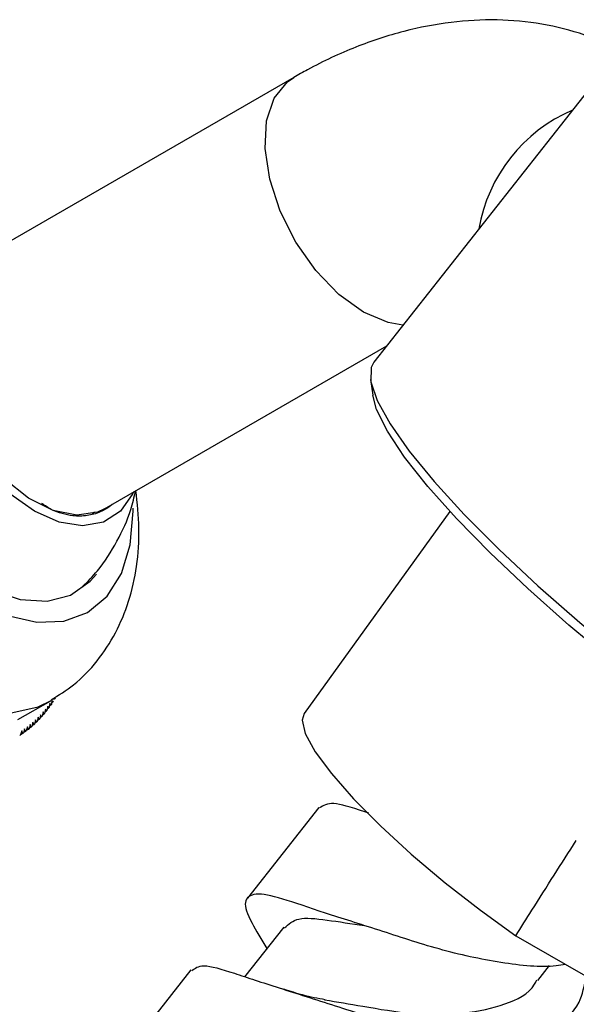
# Model space of a CAD drawing. Units: millimetres. Extents: x 5 to 995, y 5 to 995.
# Drawn here: x 76 to 88, y 290 to 311 of the extents above; entities that cross this region are included whole.
import ezdxf

# ---------------------------------------------------------------- set-up
doc = ezdxf.new("R2010")
doc.units = ezdxf.units.MM

msp = doc.modelspace()

# ---------------------------------------------------------------- linework, layer by layer
at = {"color": 7, "linetype": 'Continuous', "lineweight": 25}
for p, q in [((81.988, 309.809), (74.917, 305.727)), ((88.413, 309.652), (83.712, 303.686)), ((77.916, 300.53), (83.987, 304.035)), ((83.639, 303.308), (83.686, 302.972)), ((77.701, 300.464), (77.648, 300.404)), ((85.346, 300.472), (82.21, 296.124)), ((76.057, 295.993), (76.765, 296.401)), ((76.744, 296.347), (76.729, 296.254)), ((76.764, 296.304), (76.744, 296.347)), ((76.789, 296.414), (76.775, 296.32)), ((76.809, 296.372), (76.78, 296.356)), ((76.809, 296.372), (76.789, 296.414)), ((76.853, 296.443), (76.825, 296.427)), ((76.597, 296.159), (76.579, 296.066)), ((76.618, 296.112), (76.584, 296.092)), ((76.618, 296.112), (76.597, 296.159)), ((76.648, 296.219), (76.631, 296.127)), ((76.669, 296.174), (76.636, 296.155)), ((76.669, 296.174), (76.648, 296.219)), ((76.697, 296.282), (76.681, 296.189)), ((76.717, 296.238), (76.686, 296.22)), ((76.717, 296.238), (76.697, 296.282)), ((76.764, 296.304), (76.734, 296.287)), ((76.38, 295.938), (76.357, 295.847)), ((76.401, 295.886), (76.38, 295.938)), ((76.436, 295.99), (76.415, 295.899)), ((76.458, 295.939), (76.419, 295.917)), ((76.458, 295.939), (76.436, 295.99)), ((76.492, 296.044), (76.471, 295.952)), ((76.513, 295.994), (76.476, 295.973)), ((76.513, 295.994), (76.492, 296.044)), ((76.545, 296.1), (76.526, 296.008)), ((76.566, 296.052), (76.531, 296.031)), ((76.566, 296.052), (76.545, 296.1)), ((76.138, 295.755), (76.11, 295.665)), ((76.159, 295.697), (76.112, 295.669)), ((76.159, 295.697), (76.138, 295.755)), ((76.201, 295.797), (76.174, 295.707)), ((76.222, 295.74), (76.176, 295.714)), ((76.222, 295.74), (76.201, 295.797)), ((76.262, 295.842), (76.237, 295.751)), ((76.283, 295.787), (76.239, 295.761)), ((76.283, 295.787), (76.262, 295.842)), ((76.322, 295.889), (76.298, 295.798)), ((76.343, 295.835), (76.301, 295.811)), ((76.343, 295.835), (76.322, 295.889)), ((76.401, 295.886), (76.361, 295.863)), ((82.527, 294.104), (80.99, 292.153)), ((81.772, 291.529), (80.932, 290.464)), ((86.764, 291.343), (88.972, 290.068)), ((79.776, 290.613), (78.248, 288.673)), ((87.233, 290.381), (87.488, 290.704))]:
    msp.add_line(p, q, dxfattribs=at)
at = {"color": 8, "linetype": 'Continuous', "lineweight": 25, "flags": 128}
for points in [[(83.488, 304.761), (82.96, 305.142), (82.466, 305.654), (82.035, 306.263), (81.696, 306.932), (81.47, 307.618), (81.37, 308.279), (81.404, 308.872), (81.568, 309.362), (81.853, 309.716), (81.988, 309.809)], [(84.334, 304.476), (84.015, 304.533), (83.488, 304.761)], [(69.522, 304.047), (69.587, 303.159), (69.778, 302.224), (70.091, 301.269), (70.515, 300.325), (71.038, 299.419), (71.644, 298.579), (72.314, 297.832), (73.028, 297.198), (73.765, 296.698), (74.502, 296.348), (75.216, 296.156), (75.886, 296.13), (76.492, 296.27), (76.771, 296.405)]]:
    msp.add_lwpolyline(points, dxfattribs=at)
at = {"color": 7, "linetype": 'Continuous', "lineweight": 25, "flags": 128}
for points in [[(76.416, 300.475), (75.886, 300.852), (75.385, 301.352), (74.939, 301.948), (74.573, 302.608), (74.306, 303.296), (74.153, 303.974), (74.122, 304.607), (74.215, 305.16), (74.426, 305.604), (74.745, 305.915), (75.154, 306.075), (75.542, 306.087)], [(71.82, 304.353), (71.885, 303.559), (72.076, 302.721), (72.386, 301.871), (72.804, 301.043), (73.313, 300.266), (73.894, 299.573), (74.524, 298.988), (75.179, 298.536), (75.834, 298.232), (76.464, 298.089), (77.045, 298.112), (77.554, 298.3), (77.972, 298.647), (78.282, 299.138), (78.473, 299.756), (78.538, 300.475), (78.537, 300.541)], [(77.916, 300.53), (77.769, 300.46), (77.32, 300.391), (76.814, 300.493), (76.283, 300.761), (75.761, 301.177), (75.28, 301.716), (74.87, 302.344), (74.558, 303.021), (74.362, 303.705), (74.295, 304.353)], [(72.174, 304.149), (72.24, 303.39), (72.434, 302.587), (72.748, 301.778), (73.168, 300.996), (73.676, 300.276), (74.25, 299.65), (74.865, 299.144), (75.493, 298.781), (76.108, 298.578), (76.682, 298.541), (77.19, 298.674), (77.61, 298.971), (77.745, 299.126)], [(83.712, 303.686), (83.651, 303.568), (83.646, 303.263), (83.783, 302.856), (84.06, 302.355), (84.47, 301.772), (85.005, 301.117), (85.654, 300.406), (86.403, 299.653), (87.236, 298.875), (88.136, 298.086), (89.083, 297.305), (90.058, 296.547)], [(89.801, 296.497), (88.837, 297.252), (87.903, 298.029), (87.022, 298.811), (86.211, 299.579), (85.489, 300.318), (84.871, 301.011), (84.372, 301.642), (84.002, 302.199), (83.769, 302.668), (83.686, 302.972)], [(78.541, 300.891), (78.527, 300.859), (78.26, 300.48), (77.894, 300.243), (77.448, 300.162), (76.946, 300.24), (76.416, 300.475)], [(82.21, 296.124), (82.167, 295.982), (82.235, 295.692), (82.448, 295.304), (82.798, 294.832), (83.271, 294.293), (83.852, 293.707), (84.516, 293.097), (85.242, 292.484), (86, 291.892), (86.764, 291.343)]]:
    msp.add_lwpolyline(points, dxfattribs=at)
at = {"color": 8, "linetype": 'Continuous', "lineweight": 25}
msp.add_arc((89.324, 305.974), 3.405, 113.2349, 170.2879, dxfattribs=at)
at = {"color": 7, "linetype": 'Continuous', "lineweight": 25}
for centre, radius, start, end in [((74.638, 297.76), 2.577, 325.5903, 326.0326), ((74.574, 297.802), 2.653, 327.3928, 327.8266), ((74.504, 297.845), 2.735, 329.16, 329.5851), ((74.793, 297.644), 2.383, 319.9824, 320.4484), ((74.747, 297.681), 2.442, 321.8837, 322.3422), ((74.695, 297.72), 2.507, 323.7535, 324.204), ((74.923, 297.521), 2.204, 312.1014, 312.5922), ((74.898, 297.548), 2.241, 314.1083, 314.5939), ((74.868, 297.577), 2.283, 316.0925, 316.5721), ((74.833, 297.609), 2.33, 318.0513, 318.5243), ((74.979, 297.452), 2.116, 303.9049, 304.4095), ((74.971, 297.464), 2.129, 305.9729, 306.4752), ((74.959, 297.479), 2.149, 308.0305, 308.5298), ((74.943, 297.498), 2.174, 310.0744, 310.5699), ((74.983, 297.445), 2.107, 301.8302, 302.336)]:
    msp.add_arc(centre, radius, start, end, dxfattribs=at)
for points, knots in [([(90.191, 309.598), (90.114, 309.67), (89.8, 309.967), (89.146, 310.356), (88.26, 310.745), (87.323, 310.978), (86.355, 311.068), (85.36, 311.014), (84.343, 310.818), (83.311, 310.477), (82.525, 310.112), (82.086, 309.864), (81.988, 309.809)], [0, 0, 0, 0, 0.036546, 0.150161, 0.261769, 0.372638, 0.484282, 0.598241, 0.71577, 0.837564, 0.96345, 1, 1, 1, 1]), ([(76.769, 296.421), (76.934, 296.521), (77.307, 296.747), (77.775, 297.245), (78.175, 297.855), (78.459, 298.542), (78.627, 299.299), (78.684, 300.098), (78.623, 300.651), (78.593, 300.921)], [0, 0, 0, 0, 0.112715, 0.255114, 0.396581, 0.540713, 0.690728, 0.848677, 1, 1, 1, 1]), ([(77.448, 298.858), (77.558, 298.967), (77.848, 299.256), (78.195, 299.819), (78.47, 300.404), (78.555, 300.781), (78.586, 300.917)], [0, 0, 0, 0, 0.193125, 0.514822, 0.825116, 1, 1, 1, 1]), ([(77.234, 300.378), (77.082, 300.405), (76.865, 300.445), (76.639, 300.598), (76.57, 300.644)], [0, 0, 0, 0, 0.69807, 1, 1, 1, 1]), ([(78.083, 300.627), (78.08, 300.623), (78.044, 300.582), (77.956, 300.529), (77.83, 300.459), (77.692, 300.41), (77.546, 300.38), (77.394, 300.367), (77.287, 300.374), (77.234, 300.378)], [0, 0, 0, 0, 0.017313, 0.181821, 0.34633, 0.510839, 0.675347, 0.837131, 1, 1, 1, 1]), ([(83.599, 293.982), (83.571, 293.991), (83.217, 294.107), (82.804, 294.244), (82.624, 294.144), (82.538, 294.096)], [0, 0, 0, 0, 0.0417842, 0.5388094, 1, 1, 1, 1]), ([(86.764, 291.343), (86.879, 291.527), (87.307, 292.213), (87.744, 292.894), (88.064, 293.392)], [0, 0, 0, 0, 0.269129, 1, 1, 1, 1]), ([(87.83, 290.727), (87.766, 290.715), (87.392, 290.648), (86.436, 290.744), (85.122, 291.032), (83.804, 291.475), (82.615, 291.842), (81.699, 292.167), (81.125, 292.288), (80.886, 292.094), (81.015, 291.728), (81.291, 291.264), (81.408, 291.068)], [0, 0, 0, 0, 0.023093, 0.133714, 0.247043, 0.358181, 0.468732, 0.582179, 0.692774, 0.803185, 0.916649, 1, 1, 1, 1]), ([(81.79, 291.516), (81.877, 291.595), (82.059, 291.759), (82.642, 291.694), (83.227, 291.606), (83.511, 291.563)], [0, 0, 0, 0, 0.323143, 0.672669, 1, 1, 1, 1]), ([(79.799, 290.596), (79.866, 290.647), (80.014, 290.759), (80.653, 290.558), (81.636, 290.23), (82.867, 289.846), (84.193, 289.407), (85.518, 289.159), (86.708, 289.132), (87.591, 289.329), (88.153, 289.798), (88.236, 290.276), (88.27, 290.473)], [0, 0, 0, 0, 0.0887069, 0.1949521, 0.2986737, 0.4031346, 0.5092236, 0.6128875, 0.7178801, 0.823704, 0.927314, 1, 1, 1, 1]), ([(82.652, 289.966), (82.921, 289.922), (83.527, 289.821), (84.58, 289.635), (85.667, 289.656), (86.554, 289.85), (87.071, 290.102), (87.199, 290.363), (87.214, 290.394)], [0, 0, 0, 0, 0.158146, 0.356443, 0.567226, 0.769886, 0.972546, 1, 1, 1, 1]), ([(82.664, 289.966), (82.506, 289.996), (82.227, 290.048), (81.914, 290.149), (81.778, 290.193)], [0, 0, 0, 0, 0.566296, 1, 1, 1, 1])]:
    msp.add_open_spline(points, degree=3, knots=knots, dxfattribs=at)

doc.saveas('drawing.dxf')
